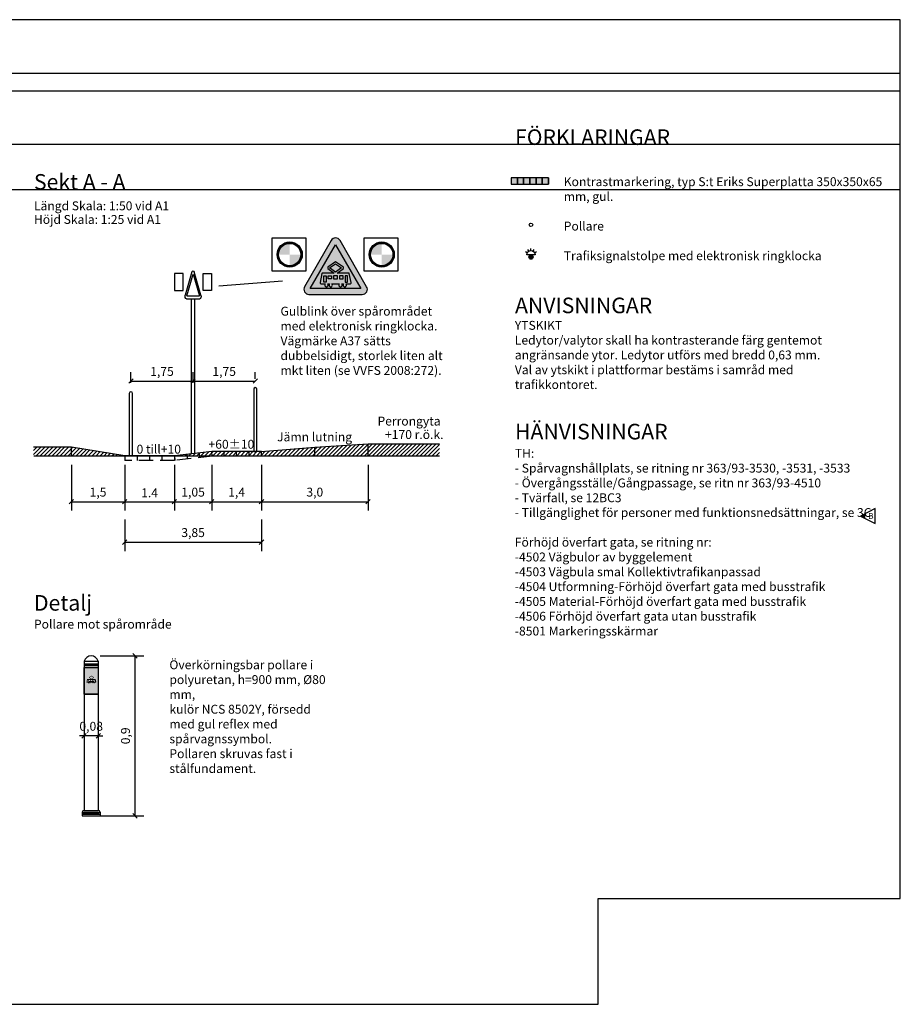
# Model space of a CAD drawing. Units: metres. Extents: x 193.2 to 271.3, y 30.2 to 85.6.
# Drawn here: x 221.7 to 271.3, y 30.2 to 85.6 of the extents above; entities that cross this region are included whole.
import ezdxf
from ezdxf.enums import TextEntityAlignment as Align

# ---------------------------------------------------------------- set-up
doc = ezdxf.new("R2010")
doc.units = ezdxf.units.M
doc.linetypes.add('DASHED', pattern=[6, 4, -2])
doc.layers.get('Defpoints').update_dxf_attribs({"color": 5})
for name, color, linetype in [('--------D2-', 4, 'Continuous'), ('--------V6-', 3, 'Continuous'), ('--------V7-', 1, 'Continuous'), ('M-223', 4, 'Continuous'), ('M-281', 4, 'Continuous'), ('M-312A', 1, 'Continuous'), ('Revidering', 7, 'Continuous'), ('Spvpollare', 1, 'Continuous'), ('Spårvagnssymbol', 7, 'Continuous'), ('Trafiksignal', 3, 'Continuous'), ('vm_symb_farg_svart', 250, 'Continuous'), ('vm_symb_kont', 7, 'Continuous')]:
    doc.layers.add(name, color=color, linetype=linetype)
doc.layers.add('vm_symb_farg_gul', color=7, linetype='Continuous', true_color=0xf7d117)
doc.layers.add('vm_symb_farg_röd', color=7, linetype='Continuous', true_color=0xe60d2e)
doc.styles.add('iso', font='iso8')
doc.styles.add('isocp', font='isocp.shx')
doc.dimstyles.new('POINT-BH90', dxfattribs={"dimtxt": 0.5, "dimasz": 0.25, "dimexe": 0.5, "dimexo": 0.5, "dimgap": 0.25, "dimtad": 1, "dimzin": 0, "dimdsep": 46, "dimtxsty": 'isocp', "dimblk1": 'OBLIQUE', "dimblk2": 'OBLIQUE', "dimsah": 1, "dimcen": 1.5, "dimclrd": 4, "dimclre": 4, "dimclrt": 1, "dimadec": 0, "dimazin": 0, "dimtfac": 1, "dimtix": 1, "dimtmove": 0, "dimatfit": 3, "dimldrblk": 'OBLIQUE', "dimfxl": 1, "dimtolj": 1, "dimtzin": 0, "dimarcsym": 0})
pattern_1 = [(45, (30.75038, -58.37743), (-0.1122532, 0.1122532), [])]
pattern_2 = [(45, (26.32132, -58.37743), (-0.1122532, 0.1122532), [])]

# ---------------------------------------------------------------- blocks, each defined once
blk = doc.blocks.new('_Oblique')
at = {"color": 0, "lineweight": -2}
blk.add_line((-0.5, -0.5), (0.5, 0.5), dxfattribs=at)
blk = doc.blocks.new('*D1')
at = {"layer": '--------D2-', "color": 4, "lineweight": -2, "ltscale": 0.2, "transparency": 16777216}
for p, q in [((235.344, 60.52), (235.344, 57.94)), ((241.344, 60.52), (241.344, 57.94)), ((235.344, 58.44), (241.344, 58.44))]:
    blk.add_line(p, q, dxfattribs=at)
at = {"layer": 'Defpoints', "color": 0, "ltscale": 0.2, "transparency": 16777216}
for p in [(235.344, 61.02), (241.344, 61.02), (241.344, 58.44)]:
    blk.add_point(p, dxfattribs=at)
at = {"layer": '--------D2-', "color": 4, "lineweight": -2, "ltscale": 0.2, "transparency": 16777216, "xscale": 0.25, "yscale": 0.25, "zscale": 0.25, "rotation": 180}
blk.add_blockref('_Oblique', (235.344, 58.44), dxfattribs=at)
at = {"layer": '--------D2-', "color": 4, "lineweight": -2, "ltscale": 0.2, "transparency": 16777216, "xscale": 0.25, "yscale": 0.25, "zscale": 0.25}
blk.add_blockref('_Oblique', (241.344, 58.44), dxfattribs=at)
at = {"layer": '--------D2-', "color": 1, "ltscale": 0.2, "transparency": 16777216, "insert": (238.344, 58.978), "char_height": 0.5, "attachment_point": 5, "style": 'isocp'}
blk.add_mtext('\\A1;3,0', dxfattribs=at)
blk = doc.blocks.new('*D2')
at = {"layer": '--------D2-', "color": 4, "lineweight": -2, "transparency": 16777216}
for p, q in [((224.644, 60.52), (224.644, 57.94)), ((227.644, 60.52), (227.644, 57.94)), ((224.644, 58.44), (227.644, 58.44))]:
    blk.add_line(p, q, dxfattribs=at)
at = {"layer": 'Defpoints', "color": 0, "transparency": 16777216}
for p in [(224.644, 61.02), (227.644, 61.02), (227.644, 58.44)]:
    blk.add_point(p, dxfattribs=at)
at = {"layer": '--------D2-', "color": 4, "lineweight": -2, "transparency": 16777216, "xscale": 0.25, "yscale": 0.25, "zscale": 0.25, "rotation": 180}
blk.add_blockref('_Oblique', (224.644, 58.44), dxfattribs=at)
at = {"layer": '--------D2-', "color": 4, "lineweight": -2, "transparency": 16777216, "xscale": 0.25, "yscale": 0.25, "zscale": 0.25}
blk.add_blockref('_Oblique', (227.644, 58.44), dxfattribs=at)
at = {"layer": '--------D2-', "color": 1, "transparency": 16777216, "insert": (226.144, 58.978), "char_height": 0.5, "attachment_point": 5, "style": 'isocp'}
blk.add_mtext('\\A1;1,5', dxfattribs=at)
blk = doc.blocks.new('*D3')
at = {"layer": '--------D2-', "color": 4, "lineweight": -2, "ltscale": 0.2, "transparency": 16777216}
for p, q in [((227.644, 60.52), (227.644, 57.94)), ((230.444, 60.52), (230.444, 57.94)), ((227.644, 58.44), (230.444, 58.44))]:
    blk.add_line(p, q, dxfattribs=at)
at = {"layer": 'Defpoints', "color": 0, "ltscale": 0.2, "transparency": 16777216}
for p in [(227.644, 61.02), (230.444, 61.02), (230.444, 58.44)]:
    blk.add_point(p, dxfattribs=at)
at = {"layer": '--------D2-', "color": 4, "lineweight": -2, "ltscale": 0.2, "transparency": 16777216, "xscale": 0.25, "yscale": 0.25, "zscale": 0.25, "rotation": 180}
blk.add_blockref('_Oblique', (227.644, 58.44), dxfattribs=at)
at = {"layer": '--------D2-', "color": 4, "lineweight": -2, "ltscale": 0.2, "transparency": 16777216, "xscale": 0.25, "yscale": 0.25, "zscale": 0.25}
blk.add_blockref('_Oblique', (230.444, 58.44), dxfattribs=at)
at = {"layer": '--------D2-', "color": 1, "ltscale": 0.2, "transparency": 16777216, "insert": (229.044, 58.94), "char_height": 0.5, "attachment_point": 5, "style": 'isocp'}
blk.add_mtext('\\A1;1.4', dxfattribs=at)
blk = doc.blocks.new('*D4')
at = {"layer": '--------D2-', "color": 4, "lineweight": -2, "ltscale": 0.2, "transparency": 16777216}
for p, q in [((232.544, 60.522), (232.544, 57.94)), ((235.344, 60.52), (235.344, 57.94)), ((232.544, 58.44), (235.344, 58.44))]:
    blk.add_line(p, q, dxfattribs=at)
at = {"layer": 'Defpoints', "color": 0, "ltscale": 0.2, "transparency": 16777216}
for p in [(232.544, 61.022), (235.344, 61.02), (235.344, 58.44)]:
    blk.add_point(p, dxfattribs=at)
at = {"layer": '--------D2-', "color": 4, "lineweight": -2, "ltscale": 0.2, "transparency": 16777216, "xscale": 0.25, "yscale": 0.25, "zscale": 0.25, "rotation": 180}
blk.add_blockref('_Oblique', (232.544, 58.44), dxfattribs=at)
at = {"layer": '--------D2-', "color": 4, "lineweight": -2, "ltscale": 0.2, "transparency": 16777216, "xscale": 0.25, "yscale": 0.25, "zscale": 0.25}
blk.add_blockref('_Oblique', (235.344, 58.44), dxfattribs=at)
at = {"layer": '--------D2-', "color": 1, "ltscale": 0.2, "transparency": 16777216, "insert": (233.944, 58.978), "char_height": 0.5, "attachment_point": 5, "style": 'isocp'}
blk.add_mtext('\\A1;1,4', dxfattribs=at)
blk = doc.blocks.new('*D5')
at = {"layer": '--------D2-', "color": 4, "lineweight": -2, "transparency": 16777216}
for p, q in [((230.444, 60.52), (230.444, 57.94)), ((232.544, 60.519), (232.544, 57.94)), ((230.444, 58.44), (232.544, 58.44))]:
    blk.add_line(p, q, dxfattribs=at)
at = {"layer": 'Defpoints', "color": 0, "transparency": 16777216}
for p in [(230.444, 61.02), (232.544, 61.019), (232.544, 58.44)]:
    blk.add_point(p, dxfattribs=at)
at = {"layer": '--------D2-', "color": 4, "lineweight": -2, "transparency": 16777216, "xscale": 0.25, "yscale": 0.25, "zscale": 0.25, "rotation": 180}
blk.add_blockref('_Oblique', (230.444, 58.44), dxfattribs=at)
at = {"layer": '--------D2-', "color": 4, "lineweight": -2, "transparency": 16777216, "xscale": 0.25, "yscale": 0.25, "zscale": 0.25}
blk.add_blockref('_Oblique', (232.544, 58.44), dxfattribs=at)
at = {"layer": '--------D2-', "color": 1, "transparency": 16777216, "insert": (231.494, 58.978), "char_height": 0.5, "attachment_point": 5, "style": 'isocp'}
blk.add_mtext('\\A1;1,05', dxfattribs=at)
blk = doc.blocks.new('*D6')
at = {"layer": '--------D2-', "color": 4, "lineweight": -2, "transparency": 16777216}
for p, q in [((227.644, 57.44), (227.644, 55.664)), ((235.344, 57.44), (235.344, 55.664)), ((227.644, 56.164), (235.344, 56.164))]:
    blk.add_line(p, q, dxfattribs=at)
at = {"layer": 'Defpoints', "color": 0, "transparency": 16777216}
for p in [(227.644, 57.94), (235.344, 57.94), (235.344, 56.164)]:
    blk.add_point(p, dxfattribs=at)
at = {"layer": '--------D2-', "color": 4, "lineweight": -2, "transparency": 16777216, "xscale": 0.25, "yscale": 0.25, "zscale": 0.25, "rotation": 180}
blk.add_blockref('_Oblique', (227.644, 56.164), dxfattribs=at)
at = {"layer": '--------D2-', "color": 4, "lineweight": -2, "transparency": 16777216, "xscale": 0.25, "yscale": 0.25, "zscale": 0.25}
blk.add_blockref('_Oblique', (235.344, 56.164), dxfattribs=at)
at = {"layer": '--------D2-', "color": 1, "transparency": 16777216, "insert": (231.494, 56.701), "char_height": 0.5, "attachment_point": 5, "style": 'isocp'}
blk.add_mtext('\\A1;3,85', dxfattribs=at)
blk = doc.blocks.new('*D7')
at = {"layer": '--------D2-', "color": 4, "lineweight": -2, "transparency": 16777216}
for p, q in [((227.994, 65.12), (227.994, 65.73)), ((231.494, 65.12), (231.494, 65.73)), ((227.994, 65.23), (231.494, 65.23))]:
    blk.add_line(p, q, dxfattribs=at)
at = {"layer": 'Defpoints', "color": 0, "transparency": 16777216}
for p in [(231.494, 65.23), (227.994, 64.62), (231.494, 64.62)]:
    blk.add_point(p, dxfattribs=at)
at = {"layer": '--------D2-', "color": 4, "lineweight": -2, "transparency": 16777216, "xscale": 0.25, "yscale": 0.25, "zscale": 0.25, "rotation": 180}
blk.add_blockref('_Oblique', (227.994, 65.23), dxfattribs=at)
at = {"layer": '--------D2-', "color": 4, "lineweight": -2, "transparency": 16777216, "xscale": 0.25, "yscale": 0.25, "zscale": 0.25}
blk.add_blockref('_Oblique', (231.494, 65.23), dxfattribs=at)
at = {"layer": '--------D2-', "color": 1, "transparency": 16777216, "insert": (229.744, 65.768), "char_height": 0.5, "attachment_point": 5, "style": 'isocp'}
blk.add_mtext('\\A1;1,75', dxfattribs=at)
blk = doc.blocks.new('*D8')
at = {"layer": '--------D2-', "color": 4, "lineweight": -2, "transparency": 16777216}
for p, q in [((231.494, 65.12), (231.494, 65.73)), ((234.994, 65.36), (234.994, 65.73)), ((231.494, 65.23), (234.994, 65.23))]:
    blk.add_line(p, q, dxfattribs=at)
at = {"layer": 'Defpoints', "color": 0, "transparency": 16777216}
for p in [(234.994, 65.23), (234.994, 64.86), (231.494, 64.62)]:
    blk.add_point(p, dxfattribs=at)
at = {"layer": '--------D2-', "color": 4, "lineweight": -2, "transparency": 16777216, "xscale": 0.25, "yscale": 0.25, "zscale": 0.25, "rotation": 180}
blk.add_blockref('_Oblique', (231.494, 65.23), dxfattribs=at)
at = {"layer": '--------D2-', "color": 4, "lineweight": -2, "transparency": 16777216, "xscale": 0.25, "yscale": 0.25, "zscale": 0.25}
blk.add_blockref('_Oblique', (234.994, 65.23), dxfattribs=at)
at = {"layer": '--------D2-', "color": 1, "transparency": 16777216, "insert": (233.244, 65.768), "char_height": 0.5, "attachment_point": 5, "style": 'isocp'}
blk.add_mtext('\\A1;1,75', dxfattribs=at)
blk = doc.blocks.new('*D14')
at = {"layer": '--------D2-', "color": 4, "lineweight": -2, "transparency": 16777216}
for p, q in [((226.258, 49.765), (228.724, 49.765)), ((228.224, 49.765), (228.224, 40.766)), ((226.258, 40.766), (228.724, 40.766))]:
    blk.add_line(p, q, dxfattribs=at)
at = {"layer": 'Defpoints', "color": 0, "transparency": 16777216}
for p in [(225.758, 49.765), (225.758, 40.766), (228.224, 40.766)]:
    blk.add_point(p, dxfattribs=at)
at = {"layer": '--------D2-', "color": 4, "lineweight": -2, "transparency": 16777216, "xscale": 0.25, "yscale": 0.25, "zscale": 0.25}
for p, rotation in [((228.224, 49.765), 90), ((228.224, 40.766), 270)]:
    blk.add_blockref('_Oblique', p, dxfattribs=dict(at, rotation=rotation))
at = {"layer": '--------D2-', "color": 1, "transparency": 16777216, "insert": (227.686, 45.266), "char_height": 0.5, "attachment_point": 5, "rotation": 90, "style": 'isocp'}
blk.add_mtext('\\A1;0,9', dxfattribs=at)
blk = doc.blocks.new('*D15')
at = {"layer": '--------D2-', "color": 4, "lineweight": -2, "transparency": 16777216}
for p, q in [((225.358, 45.266), (225.108, 45.266)), ((226.158, 45.266), (225.358, 45.266)), ((226.158, 45.266), (226.408, 45.266))]:
    blk.add_line(p, q, dxfattribs=at)
at = {"layer": 'Defpoints', "color": 0, "transparency": 16777216}
for p in [(225.358, 45.266), (225.358, 45.266), (226.158, 45.266)]:
    blk.add_point(p, dxfattribs=at)
at = {"layer": '--------D2-', "color": 4, "lineweight": -2, "transparency": 16777216, "xscale": 0.25, "yscale": 0.25, "zscale": 0.25}
blk.add_blockref('_Oblique', (225.358, 45.266), dxfattribs=at)
at = {"layer": '--------D2-', "color": 4, "lineweight": -2, "transparency": 16777216, "xscale": 0.25, "yscale": 0.25, "zscale": 0.25, "rotation": 180}
blk.add_blockref('_Oblique', (226.158, 45.266), dxfattribs=at)
at = {"layer": '--------D2-', "color": 1, "transparency": 16777216, "insert": (225.758, 45.803), "char_height": 0.5, "attachment_point": 5, "style": 'isocp'}
blk.add_mtext('\\A1;0,08', dxfattribs=at)
blk = doc.blocks.new('TM_37')
at = {"layer": 'vm_symb_farg_gul'}
h = blk.add_hatch(color=256, dxfattribs=at)
h.paths.add_polyline_path([(0.85, 3.71), (0, 3.11), (-0.85, 3.71), (0, 4.29)], flags=0)
h.paths.add_polyline_path([(1.67, 1.74), (1.67, 2.63), (1.33, 2.63), (1.33, 1.74)], flags=0)
h.paths.add_polyline_path([(1.06, 2.63), (0.56, 2.63), (0.56, 2.19), (1.06, 2.19)], flags=0)
h.paths.add_polyline_path([(-0.28, 2.63), (-0.28, 2.19), (0.28, 2.19), (0.28, 2.63)], flags=0)
h.paths.add_polyline_path([(-0.56, 2.19), (-1.06, 2.19), (-1.06, 2.63), (-0.56, 2.63)], flags=0)
h.paths.add_polyline_path([(-1.67, 1.74), (-1.67, 2.63), (-1.33, 2.63), (-1.33, 1.74)], flags=0)
edge = h.paths.add_edge_path(flags=16)
edge.add_arc((1.29, 1.3), 0.244, 135.2072, 404.7928)
edge.add_line((1.46, 1.47), (2.02, 1.47))
edge.add_arc((2.02, 1.64), 0.167, 270, 372)
edge.add_line((2.18, 1.67), (1.92, 2.93))
edge.add_arc((1.86, 2.92), 0.0556, 12, 90)
edge.add_line((1.86, 2.98), (0.2, 2.98))
edge.add_line((0.2, 2.98), (1.1, 3.62))
edge.add_line((1.1, 3.62), (1.1, 3.81))
edge.add_line((1.1, 3.81), (0, 4.56))
edge.add_line((0, 4.56), (-1.1, 3.81))
edge.add_line((-1.1, 3.81), (-1.1, 3.62))
edge.add_line((-1.1, 3.62), (-0.2, 2.98))
edge.add_line((-0.2, 2.98), (-1.86, 2.98))
edge.add_arc((-1.86, 2.92), 0.0556, 90, 168)
edge.add_line((-1.92, 2.93), (-2.18, 1.67))
edge.add_arc((-2.02, 1.64), 0.167, 168, 270)
edge.add_line((-2.02, 1.47), (-1.46, 1.47))
edge.add_arc((-1.29, 1.3), 0.244, 135.2072, 404.7928)
edge.add_line((-1.12, 1.47), (-0.86, 1.47))
edge.add_arc((-0.69, 1.3), 0.244, 135.2072, 404.7928)
edge.add_line((-0.52, 1.47), (0.52, 1.47))
edge.add_arc((0.69, 1.3), 0.244, 135.2072, 404.7928)
edge.add_line((0.86, 1.47), (1.12, 1.47))
h.paths.add_polyline_path([(-3.56, 0.83), (0, 6.99), (3.56, 0.83)])
at = {"layer": 'vm_symb_farg_röd'}
h = blk.add_hatch(color=256, dxfattribs=at)
h.paths.add_polyline_path([(-3.56, 0.83), (0, 6.99), (3.56, 0.83)], flags=16)
edge = h.paths.add_edge_path()
edge.add_arc((0, 7.22), 0.722, 30, 150)
edge.add_line((-0.63, 7.58), (-4.37, 1.08))
edge.add_arc((-3.75, 0.72), 0.722, 150, 270)
edge.add_line((-3.75, 0), (3.75, 0))
edge.add_arc((3.75, 0.72), 0.722, 270, 390)
edge.add_line((4.37, 1.08), (0.63, 7.58))
at = {"layer": 'vm_symb_farg_svart'}
h = blk.add_hatch(color=256, dxfattribs=at)
h.paths.add_polyline_path([(0.85, 3.71), (0, 3.11), (-0.85, 3.71), (0, 4.29)], flags=16)
h.paths.add_polyline_path([(1.67, 1.74), (1.67, 2.63), (1.33, 2.63), (1.33, 1.74)], flags=16)
h.paths.add_polyline_path([(1.06, 2.63), (0.56, 2.63), (0.56, 2.19), (1.06, 2.19)], flags=16)
h.paths.add_polyline_path([(-0.28, 2.63), (-0.28, 2.19), (0.28, 2.19), (0.28, 2.63)], flags=16)
h.paths.add_polyline_path([(-0.56, 2.19), (-1.06, 2.19), (-1.06, 2.63), (-0.56, 2.63)], flags=16)
h.paths.add_polyline_path([(-1.67, 1.74), (-1.67, 2.63), (-1.33, 2.63), (-1.33, 1.74)], flags=16)
edge = h.paths.add_edge_path()
edge.add_arc((1.29, 1.3), 0.244, 135.2072, 404.7928)
edge.add_line((1.46, 1.47), (2.02, 1.47))
edge.add_arc((2.02, 1.64), 0.167, 270, 372)
edge.add_line((2.18, 1.67), (1.92, 2.93))
edge.add_arc((1.86, 2.92), 0.0556, 12, 90)
edge.add_line((1.86, 2.98), (0.2, 2.98))
edge.add_line((0.2, 2.98), (1.1, 3.62))
edge.add_line((1.1, 3.62), (1.1, 3.81))
edge.add_line((1.1, 3.81), (0, 4.56))
edge.add_line((0, 4.56), (-1.1, 3.81))
edge.add_line((-1.1, 3.81), (-1.1, 3.62))
edge.add_line((-1.1, 3.62), (-0.2, 2.98))
edge.add_line((-0.2, 2.98), (-1.86, 2.98))
edge.add_arc((-1.86, 2.92), 0.0556, 90, 168)
edge.add_line((-1.92, 2.93), (-2.18, 1.67))
edge.add_arc((-2.02, 1.64), 0.167, 168, 270)
edge.add_line((-2.02, 1.47), (-1.46, 1.47))
edge.add_arc((-1.29, 1.3), 0.244, 135.2072, 404.7928)
edge.add_line((-1.12, 1.47), (-0.86, 1.47))
edge.add_arc((-0.69, 1.3), 0.244, 135.2072, 404.7928)
edge.add_line((-0.52, 1.47), (0.52, 1.47))
edge.add_arc((0.69, 1.3), 0.244, 135.2072, 404.7928)
edge.add_line((0.86, 1.47), (1.12, 1.47))
at = {"layer": 'vm_symb_kont'}
for points in [[(0.63, 7.58, 0.57735), (-0.63, 7.58), (-4.37, 1.08, 0.57735), (-3.75, 0), (3.75, 0, 0.57735), (4.37, 1.08)], [(1.12, 1.47, 2.401922), (1.46, 1.47), (2.02, 1.47, 0.476976), (2.18, 1.67), (1.92, 2.93, 0.354119), (1.86, 2.98), (0.2, 2.98), (1.1, 3.62), (1.1, 3.81), (0, 4.56), (-1.1, 3.81), (-1.1, 3.62), (-0.2, 2.98), (-1.86, 2.98, 0.354119), (-1.92, 2.93), (-2.18, 1.67, 0.476976), (-2.02, 1.47), (-1.46, 1.47, 2.401922), (-1.12, 1.47), (-0.86, 1.47, 2.401922), (-0.52, 1.47), (0.52, 1.47, 2.401922), (0.86, 1.47)]]:
    blk.add_lwpolyline(points, format="xyb", close=True, dxfattribs=at)
for points in [[(-3.56, 0.83), (0, 6.99), (3.56, 0.83)], [(0.85, 3.71), (0, 3.11), (-0.85, 3.71), (0, 4.29)], [(-1.67, 1.74), (-1.67, 2.63), (-1.33, 2.63), (-1.33, 1.74)], [(-0.56, 2.19), (-1.06, 2.19), (-1.06, 2.63), (-0.56, 2.63)], [(-0.28, 2.63), (-0.28, 2.19), (0.28, 2.19), (0.28, 2.63)], [(1.06, 2.63), (0.56, 2.63), (0.56, 2.19), (1.06, 2.19)], [(1.67, 1.74), (1.67, 2.63), (1.33, 2.63), (1.33, 1.74)]]:
    blk.add_lwpolyline(points, close=True, dxfattribs=at)
blk = doc.blocks.new('gulblink')
at = {"layer": 'vm_symb_farg_gul'}
h = blk.add_hatch(color=256, dxfattribs=at)
edge = h.paths.add_edge_path()
edge.add_arc((1.401, 1.35), 0.953, 180, 360)
edge.add_arc((1.401, 1.35), 0.953, 0, 180)
h.paths.add_polyline_path([(1.401, 0.453), (1.401, 1.35), (0.504, 1.35, 0.414214)], flags=16)
h.paths.add_polyline_path([(2.297, 1.35, 0.414214), (1.401, 2.247), (1.401, 1.35)], flags=16)
h = blk.add_hatch(color=256, dxfattribs=at)
edge = h.paths.add_edge_path()
edge.add_arc((8.801, 1.35), 0.953, 180, 360)
edge.add_arc((8.801, 1.35), 0.953, 0, 180)
h.paths.add_polyline_path([(8.801, 0.453), (8.801, 1.35), (7.904, 1.35, 0.414214)], flags=16)
h.paths.add_polyline_path([(9.697, 1.35, 0.414214), (8.801, 2.247), (8.801, 1.35)], flags=16)
at = {"layer": 'Trafiksignal'}
for points in [[(0, 0), (0, 2.7), (2.7, 2.7), (2.7, 0)], [(7.4, 0), (7.4, 2.7), (10.1, 2.7), (10.1, 0)]]:
    blk.add_lwpolyline(points, close=True, dxfattribs=at)
at = {"layer": 'Trafiksignal', "color": 7, "ltscale": 0.5, "const_width": 0.112}
for points in [[(0.448, 1.35, 1), (2.353, 1.35, 1)], [(7.848, 1.35, 1), (9.753, 1.35, 1)]]:
    blk.add_lwpolyline(points, format="xyb", close=True, dxfattribs=at)
at = {"layer": 'Trafiksignal', "color": 7, "ltscale": 0.5}
for centre, radius in [((1.401, 1.35), 1.009), ((1.401, 1.35), 0.897), ((8.801, 1.35), 1.009), ((8.801, 1.35), 0.897)]:
    blk.add_circle(centre, radius, dxfattribs=at)
blk = doc.blocks.new('vmk')
at = {"layer": 'M-223'}
for p, q in [((-0.125, 1.515), (-0.875, 0.217)), ((-0.711, 0.167), (0, 1.399)), ((0, 1.399), (0.711, 0.167)), ((0.875, 0.217), (0.125, 1.515)), ((-0.75, 0), (0.75, 0)), ((-0.711, 0.167), (0.711, 0.167)), ((-0.06, 0), (0.06, 0))]:
    blk.add_line(p, q, dxfattribs=at)
for centre, start_param, end_param in [((0, 1.443), 6.021386, 8.115781), ((-0.75, 0.144), 1.832596, 3.926991), ((0.75, 0.144), 3.926991, 6.021386)]:
    blk.add_ellipse(centre, major_axis=(0.102, 0.102), ratio=1, start_param=start_param, end_param=end_param, dxfattribs=at)
blk = doc.blocks.new('LJUD')
at = {"layer": 'Trafiksignal'}
blk.add_line((0, 0), (0, 0.12), dxfattribs=at)
blk = doc.blocks.new('_RevArrow')
for p, q in [((10, 5), (0, 0)), ((0, 0), (10, -5)), ((10, -5), (10, 5))]:
    blk.add_line(p, q)
blk.add_solid([(0, 0), (3.2, -1.6), (3.2, 1.6)])
at = {"style": 'iso'}
for tag, p in [('TAG_2_DWGNO', (12, 5.5)), ('TAG_3_DATE', (12, 0.5)), ('TAG_4_DESCR', (12, -4.5)), ('TAG_5_SIGN', (12, -9.5))]:
    blk.add_attdef(tag, p, '', height=4, dxfattribs=at)
blk.add_attdef('TAG_1_REVNO', text='', height=4, dxfattribs=at).set_placement((7.04, -1.91), align=Align.CENTER)

msp = doc.modelspace()

# ---------------------------------------------------------------- hatches: boundary and pattern name
at = {"layer": 'M-223'}
h = msp.add_hatch(color=1, dxfattribs=at)
h.dxf.hatch_style = 1
edge = h.paths.add_edge_path()
edge.add_arc((250.512, 72.2), 0.12, 0, 360)
at = {"layer": 'M-281'}
h = msp.add_hatch(dxfattribs=at)
h.set_pattern_fill('LINE', color=4, scale=0.05, angle=45, style=0)
h.set_pattern_definition(pattern_1)
h.paths.add_polyline_path([(222.515, 61.5), (222.515, 61.02), (224.644, 61.02), (224.644, 61.5)])
h = msp.add_hatch(dxfattribs=at)
h.set_pattern_fill('LINE', color=4, scale=0.05, angle=45, style=0)
h.set_pattern_definition(pattern_1)
h.paths.add_polyline_path([(227.644, 61.02), (224.644, 61.5), (224.644, 61.02)])
h = msp.add_hatch(dxfattribs=at)
h.set_pattern_fill('LINE', color=4, scale=0.05, angle=45, style=0)
h.set_pattern_definition(pattern_2)
h.paths.add_polyline_path([(235.344, 61.26), (235.344, 61.02), (238.344, 61.02), (238.344, 61.5)])
h = msp.add_hatch(dxfattribs=at)
h.set_pattern_fill('LINE', color=4, scale=0.05, angle=45, style=0)
h.set_pattern_definition(pattern_2)
h.paths.add_polyline_path([(241.344, 61.02), (241.344, 61.7), (238.344, 61.5), (238.344, 61.02)])
h = msp.add_hatch(dxfattribs=at)
h.set_pattern_fill('LINE', color=4, scale=0.05, angle=45, style=0)
h.set_pattern_definition([(45, (26.32132, -58.37743), (-0.1122532, 0.1122532), [])])
h.paths.add_polyline_path([(245.357, 61.02), (245.357, 61.7), (241.344, 61.7), (241.344, 61.02)])
h = msp.add_hatch(dxfattribs=at)
h.set_pattern_fill('LINE', color=4, scale=0.05, angle=45, style=0)
h.set_pattern_definition(pattern_2)
h.paths.add_polyline_path([(230.444, 61.02), (231.163, 61.02), (231.154, 61.101)])
h = msp.add_hatch(dxfattribs=at)
h.set_pattern_fill('LINE', color=4, scale=0.05, angle=45, style=0)
h.set_pattern_definition(pattern_2)
h.paths.add_polyline_path([(231.154, 61.101), (231.163, 61.02), (231.867, 61.02), (231.849, 61.181)])
h = msp.add_hatch(dxfattribs=at)
h.set_pattern_fill('LINE', color=4, scale=0.05, angle=45, style=0)
h.set_pattern_definition(pattern_2)
h.paths.add_polyline_path([(231.849, 61.181), (231.867, 61.02), (232.558, 61.02), (232.572, 61.022), (232.544, 61.26)])
h = msp.add_hatch(dxfattribs=at)
h.set_pattern_fill('LINE', color=4, scale=0.05, angle=45, style=0)
h.set_pattern_definition(pattern_2)
h.paths.add_polyline_path([(233.244, 61.26), (232.544, 61.26), (232.572, 61.02), (233.244, 61.02)])
h = msp.add_hatch(dxfattribs=at)
h.set_pattern_fill('LINE', color=4, scale=0.05, angle=45, style=0)
h.set_pattern_definition(pattern_2)
h.paths.add_polyline_path([(233.944, 61.26), (233.244, 61.26), (233.244, 61.02), (233.944, 61.02)])
h = msp.add_hatch(dxfattribs=at)
h.set_pattern_fill('LINE', color=4, scale=0.05, angle=45, style=0)
h.set_pattern_definition(pattern_2)
h.paths.add_polyline_path([(234.644, 61.26), (233.944, 61.26), (233.944, 61.02), (234.644, 61.02)])
h = msp.add_hatch(dxfattribs=at)
h.set_pattern_fill('LINE', color=4, scale=0.05, angle=45, style=0)
h.set_pattern_definition(pattern_2)
h.paths.add_polyline_path([(234.644, 61.26), (234.644, 61.02), (235.344, 61.02), (235.344, 61.26)])
at = {"layer": 'Spårvagnssymbol', "ltscale": 0.5}
h = msp.add_hatch(color=4, dxfattribs=at)
h.dxf.hatch_style = 1
h.paths.add_polyline_path([(225.939, 48.412), (225.981, 48.412), (225.981, 48.299), (225.939, 48.299)], flags=16)
h.paths.add_polyline_path([(225.841, 48.355), (225.841, 48.412), (225.904, 48.412), (225.904, 48.355)], flags=16)
h.paths.add_polyline_path([(225.735, 48.412), (225.735, 48.355), (225.805, 48.355), (225.805, 48.412)], flags=16)
h.paths.add_polyline_path([(225.637, 48.412), (225.637, 48.355), (225.7, 48.355), (225.7, 48.412)], flags=16)
h.paths.add_polyline_path([(225.559, 48.299), (225.559, 48.412), (225.601, 48.412), (225.601, 48.299)], flags=16)
h.paths.add_polyline_path([(225.77, 48.472), (225.663, 48.548), (225.77, 48.621), (225.878, 48.548)], flags=16)
edge = h.paths.add_edge_path()
edge.add_line((225.527, 48.45), (225.494, 48.29))
edge.add_arc((225.514, 48.286), 0.0211, 168, 270)
edge.add_line((225.514, 48.265), (225.585, 48.265))
edge.add_arc((225.607, 48.243), 0.031, 135.2072, 180)
edge.add_arc((225.607, 48.243), 0.031, 180, 270)
edge.add_arc((225.607, 48.243), 0.031, 270, 360)
edge.add_arc((225.607, 48.243), 0.031, 0, 44.7928)
edge.add_line((225.629, 48.265), (225.661, 48.265))
edge.add_arc((225.683, 48.243), 0.031, 135.2072, 180)
edge.add_arc((225.683, 48.243), 0.031, 180, 270)
edge.add_arc((225.683, 48.243), 0.031, 270, 360)
edge.add_arc((225.683, 48.243), 0.031, 0, 44.7928)
edge.add_line((225.705, 48.265), (225.836, 48.265))
edge.add_arc((225.858, 48.243), 0.031, 135.2072, 180)
edge.add_arc((225.858, 48.243), 0.031, 180, 270)
edge.add_arc((225.858, 48.243), 0.031, 270, 360)
edge.add_arc((225.858, 48.243), 0.031, 360, 404.7928)
edge.add_line((225.879, 48.265), (225.912, 48.265))
edge.add_arc((225.933, 48.243), 0.031, 135.2072, 180)
edge.add_arc((225.933, 48.243), 0.031, 180, 270)
edge.add_arc((225.933, 48.243), 0.031, 270, 360)
edge.add_arc((225.933, 48.243), 0.031, 360, 404.7928)
edge.add_line((225.955, 48.265), (226.026, 48.265))
edge.add_arc((226.026, 48.286), 0.0211, 270, 360)
edge.add_line((226.047, 48.286), (226.013, 48.45))
edge.add_arc((226.006, 48.448), 0.00704, 12, 90)
edge.add_line((226.006, 48.455), (225.795, 48.455))
edge.add_line((225.795, 48.455), (225.91, 48.536))
edge.add_line((225.91, 48.536), (225.91, 48.561))
edge.add_line((225.91, 48.561), (225.77, 48.655))
edge.add_line((225.77, 48.655), (225.631, 48.561))
edge.add_line((225.631, 48.561), (225.631, 48.536))
edge.add_line((225.631, 48.536), (225.745, 48.455))
edge.add_line((225.745, 48.455), (225.534, 48.455))
edge.add_arc((225.534, 48.448), 0.00704, 90, 168)
at = {"layer": 'Trafiksignal'}
h = msp.add_hatch(dxfattribs=at)
h.set_pattern_fill('ANGLE', color=256)
h.set_pattern_definition([(0, (44.0174, 8.782), (0, 6.985), [5.08, -1.905]), (90, (44.0174, 8.782), (-6.985, 4e-16), [5.08, -1.905])])
edge = h.paths.add_edge_path()
edge.add_arc((250.509, 72.328), 0.239, 0, 180, ccw=False)
edge.add_line((250.747, 72.328), (250.27, 72.328))
h = msp.add_hatch(dxfattribs=at)
h.set_pattern_fill('ANGLE', color=256)
h.set_pattern_definition([(0, (0, 0), (0, 6.985), [5.08, -1.905]), (90, (0, 0), (-6.985, 4e-16), [5.08, -1.905])])
edge = h.paths.add_edge_path()
edge.add_arc((250.509, 72.328), 0.239, 0, 180, ccw=False)
edge.add_line((250.747, 72.328), (250.27, 72.328))
at = {"layer": 'vm_symb_farg_gul'}
for points in [[(251.498, 76.661), (249.398, 76.661), (249.398, 76.311), (251.498, 76.311)], [(225.358, 49.115), (226.158, 49.115), (226.158, 47.615), (225.358, 47.615)]]:
    msp.add_hatch(color=256, dxfattribs=at).paths.add_polyline_path(points)

# ---------------------------------------------------------------- linework, layer by layer
at = {"layer": '--------D2-', "ltscale": 0.2}
msp.add_line((232.947, 70.581), (236.519, 70.872), dxfattribs=at)
at = {"layer": 'Defpoints'}
for p, q in [((193.198, 82.56), (271.298, 82.56)), ((193.198, 81.56), (271.298, 81.56)), ((193.198, 78.56), (271.298, 78.56)), ((193.198, 75.998), (271.298, 75.998))]:
    msp.add_line(p, q, dxfattribs=at)
msp.add_lwpolyline([(193.198, 85.56), (193.198, 30.16), (254.298, 30.16), (254.298, 36.122), (271.298, 36.122), (271.298, 85.56)], close=True, dxfattribs=at)
at = {"layer": 'M-223'}
for p, q in [((227.904, 61.02), (228.084, 61.02)), ((234.904, 61.26), (235.084, 61.26))]:
    msp.add_line(p, q, dxfattribs=at)
for points in [[(230.929, 71.273), (230.456, 71.273), (230.456, 70.328), (230.929, 70.328)], [(232.06, 71.273), (232.533, 71.273), (232.533, 70.328), (232.06, 70.328)]]:
    msp.add_lwpolyline(points, close=True, dxfattribs=at)
at = {"layer": 'M-223', "flags": 128}
for points in [[(231.394, 69.85), (231.394, 61.13)], [(231.594, 61.15), (231.594, 69.85)], [(227.904, 64.53), (227.904, 61.02)], [(228.084, 61.02), (228.084, 64.53)], [(234.904, 64.77), (234.904, 61.26)], [(235.084, 61.26), (235.084, 64.77)]]:
    msp.add_lwpolyline(points, dxfattribs=at)
at = {"layer": 'M-223', "color": 1}
for centre, radius in [((250.512, 74.015), 0.1), ((250.512, 72.2), 0.12)]:
    msp.add_circle(centre, radius, dxfattribs=at)
at = {"layer": 'M-223'}
for centre in [(234.994, 64.77), (227.994, 64.53)]:
    msp.add_arc(centre, 0.09, 0, 180, dxfattribs=at)
at = {"layer": 'M-312A', "color": 4}
for p, q in [((249.748, 76.311), (249.748, 76.661)), ((249.748, 76.661), (249.748, 76.311)), ((250.098, 76.311), (250.098, 76.661)), ((250.098, 76.661), (250.098, 76.311)), ((250.448, 76.311), (250.448, 76.661)), ((250.448, 76.661), (250.448, 76.311)), ((250.798, 76.311), (250.798, 76.661)), ((250.798, 76.661), (250.798, 76.311)), ((251.148, 76.311), (251.148, 76.661)), ((251.148, 76.661), (251.148, 76.311)), ((251.498, 76.311), (251.498, 76.661)), ((251.498, 76.661), (251.498, 76.311))]:
    msp.add_line(p, q, dxfattribs=at)
at = {"layer": 'M-312A', "ltscale": 0.2}
for p, q in [((224.644, 61.5), (222.515, 61.5)), ((224.644, 61.02), (224.644, 61.5)), ((235.344, 61.26), (238.344, 61.5)), ((238.344, 61.5), (241.344, 61.7)), ((238.344, 61.02), (238.344, 61.5)), ((241.344, 61.02), (241.344, 61.7)), ((241.344, 61.7), (245.357, 61.7)), ((222.537, 61.02), (241.344, 61.02)), ((241.344, 61.02), (245.357, 61.02))]:
    msp.add_line(p, q, dxfattribs=at)
at = {"layer": 'M-312A', "color": 4, "linetype": 'DASHED', "ltscale": 0.1}
for p, q in [((227.644, 61.02), (227.644, 60.76)), ((228.344, 61.02), (228.344, 60.76)), ((229.044, 61.02), (229.044, 60.76)), ((229.744, 61.02), (229.744, 60.76)), ((230.444, 61.02), (230.444, 60.76)), ((230.444, 61.02), (230.474, 60.762)), ((231.183, 60.843), (231.154, 61.101)), ((231.879, 60.922), (231.849, 61.181)), ((232.574, 61), (232.544, 61.26)), ((233.244, 61), (233.244, 61.26)), ((233.944, 61), (233.944, 61.26)), ((234.644, 61), (234.644, 61.26)), ((235.344, 61), (235.344, 61.26))]:
    msp.add_line(p, q, dxfattribs=at)
at = {"layer": 'M-312A'}
for p, q in [((230.444, 61.02), (227.644, 61.02)), ((232.544, 61.26), (230.444, 61.02)), ((235.344, 61.26), (232.544, 61.26))]:
    msp.add_line(p, q, dxfattribs=at)
at = {"layer": 'M-312A', "color": 4, "linetype": 'DASHED', "ltscale": 0.2}
for p, q in [((232.574, 61.002), (230.474, 60.762)), ((235.344, 61), (232.544, 61)), ((230.444, 60.76), (227.644, 60.76))]:
    msp.add_line(p, q, dxfattribs=at)
at = {"layer": 'M-312A', "color": 4}
msp.add_lwpolyline([(251.498, 76.661), (249.398, 76.661), (249.398, 76.311), (251.498, 76.311)], close=True, dxfattribs=at)
at = {"layer": 'M-312A', "ltscale": 0.2}
msp.add_lwpolyline([(227.644, 61.02), (224.644, 61.5)], dxfattribs=at)
at = {"layer": 'Spvpollare', "color": 4, "ltscale": 0.5}
for p, q in [((225.358, 49.465), (225.358, 41.066)), ((225.358, 49.465), (226.158, 49.465)), ((225.358, 49.315), (226.158, 49.315)), ((226.158, 49.465), (226.158, 41.066)), ((225.358, 49.215), (226.158, 49.215)), ((225.358, 49.115), (226.158, 49.115)), ((225.358, 47.615), (226.158, 47.615)), ((225.358, 41.066), (226.158, 41.066)), ((225.258, 40.966), (226.258, 40.966)), ((225.258, 40.966), (225.258, 40.766)), ((225.258, 40.866), (226.258, 40.866)), ((225.258, 40.766), (226.258, 40.766)), ((226.258, 40.966), (226.258, 40.766)), ((226.258, 40.966), (226.258, 40.766))]:
    msp.add_line(p, q, dxfattribs=at)
at = {"layer": 'Spvpollare', "color": 4, "ltscale": 0.5, "flags": 128}
msp.add_lwpolyline([(225.358, 49.115), (226.158, 49.115), (226.158, 47.615), (225.358, 47.615)], close=True, dxfattribs=at)
at = {"layer": 'Spvpollare', "color": 4, "ltscale": 0.5}
for centre in [(225.458, 49.265), (225.558, 49.265), (225.658, 49.265), (225.758, 49.265), (225.858, 49.265), (225.958, 49.265), (226.058, 49.265), (225.358, 40.916), (225.458, 40.916), (225.558, 40.916), (225.658, 40.916), (225.758, 40.916), (225.858, 40.916), (225.958, 40.916), (226.058, 40.916), (226.158, 40.916)]:
    msp.add_circle(centre, 0.0178, dxfattribs=at)
for centre, radius, start, end in [((225.758, 49.349), 0.417, 16.2602, 163.7398), ((225.358, 40.966), 0.1, 90, 180), ((226.158, 40.966), 0.1, 0, 90)]:
    msp.add_arc(centre, radius, start, end, dxfattribs=at)
at = {"layer": 'Trafiksignal'}
msp.add_lwpolyline([(250.27, 72.328, -1), (250.747, 72.328)], format="xyb", close=True, dxfattribs=at)

# ---------------------------------------------------------------- block references
at = {"xscale": 0.4, "yscale": 0.4, "zscale": 0.4}
msp.add_blockref('TM_37', (239.515, 70.105), dxfattribs=at)
at = {"layer": 'M-223', "xscale": 0.5}
msp.add_blockref('vmk', (231.494, 69.85), dxfattribs=at)
at = {"layer": 'Revidering', "xscale": 0.08358876502502305, "yscale": 0.08358876502502305, "zscale": 0.2089719125625576}
msp.add_blockref('_RevArrow', (269.053, 57.632), dxfattribs=at).add_auto_attribs({'TAG_1_REVNO': 'B'})
at = {"layer": 'Trafiksignal', "xscale": 0.7, "yscale": 0.7}
msp.add_blockref('gulblink', (235.951, 71.402), dxfattribs=at)
at = {"layer": 'Trafiksignal'}
for p, rotation in [((250.389, 72.535), 30.080105757481), ((250.509, 72.567), 0.06007931811074598), ((250.628, 72.535), 330.0400528787405), ((250.302, 72.447), 60.10013219685123), ((250.715, 72.448), 300.0200264393702)]:
    msp.add_blockref('LJUD', p, dxfattribs=dict(at, rotation=rotation))

# ---------------------------------------------------------------- texts
at = {"layer": '--------V6-', "style": 'isocp'}
for s, p in [('FÖRKLARINGAR', (249.615, 78.514)), ('Sekt A - A', (222.537, 75.998)), ('ANVISNINGAR', (249.615, 69.046)), ('HÄNVISNINGAR', (249.615, 61.946)), ('Detalj', (222.537, 52.31))]:
    msp.add_text(s, height=0.875, dxfattribs=at).set_placement(p)
at = {"layer": '--------V7-'}
for s, style, p in [('Längd Skala: 1:50 vid A1', 'isocp', (222.537, 74.837)), ('Höjd Skala: 1:25 vid A1', 'isocp', (222.537, 74.071)), ('Perrongyta', 'iso', (241.874, 62.726)), ('Jämn lutning', 'iso', (236.223, 61.835, -40.17)), ('+170 r.ö.k.', 'iso', (242.296, 61.969)), ('0 till+10', 'iso', (228.311, 61.145)), ('+60%%P10', 'iso', (232.362, 61.421)), ('Pollare mot spårområde', 'isocp', (222.537, 51.299))]:
    msp.add_text(s, height=0.5, dxfattribs=dict(at, style=style)).set_placement(p)
at = {"layer": '--------V7-', "char_height": 0.5, "attachment_point": 1, "style": 'isocp'}
for s, insert, width in [('\\PKontrastmarkering, typ S:t Eriks Superplatta 350x350x65 mm, gul. \\P\\PPollare\\P\\PTrafiksignalstolpe med elektronisk ringklocka', (252.357, 77.529), 19.06343), ('{\\Fisocp|c0;Överkörningsbar pollare i polyuretan, h=900 mm, %%C80 mm,\\Pkulör NCS 8502Y, försedd med gul reflex med spårvagnssymbol.\\PPollaren skruvas fast i stålfundament.}', (230.161, 49.513), 9.25701)]:
    msp.add_mtext(s, dxfattribs=dict(at, insert=insert, width=width))
at = {"layer": '--------V7-', "ltscale": 0.2, "char_height": 0.5, "attachment_point": 1, "style": 'isocp'}
for s, insert, width in [('Gulblink över spårområdet med elektronisk ringklocka.\\PVägmärke A37 sätts dubbelsidigt, storlek liten alt mkt liten (se VVFS 2008:272).', (236.413, 69.409), 10.00657), ('YTSKIKT\\PLedytor/valytor skall ha kontrasterande färg gentemot angränsande ytor. Ledytor utförs med bredd 0,63 mm.^JVal av ytskikt i plattformar bestäms i samråd med trafikkontoret.', (249.601, 68.613), 18.8696), ('\\PTH:\\P- Spårvagnshållplats, se ritning nr 363/93-3530, -3531, -3533\\P- Övergångsställe/Gångpassage, se ritn nr 363/93-4510\\P- Tvärfall, se 12BC3\\P- Tillgänglighet för personer med funktionsnedsättningar, se 3C\\P\\PFörhöjd överfart gata, se ritning nr:\\P-4502 Vägbulor av byggelement\\P-4503 Vägbula smal Kollektivtrafikanpassad\\P-4504 Utformning-Förhöjd överfart gata med busstrafik\\P-4505 Material-Förhöjd överfart gata med busstrafik\\P-4506 Förhöjd överfart gata utan busstrafik\\P-8501 Markeringsskärmar', (249.601, 62.245), 22.00826)]:
    msp.add_mtext(s, dxfattribs=dict(at, insert=insert, width=width))

# ---------------------------------------------------------------- dimensions: what is measured, and where the dimension line sits
at = {"layer": '--------D2-', "color": 4}
for base, p1, p2, text, picture, middle in [((231.494, 65.23), (227.994, 64.62), (231.494, 64.62), '1,75', '*D7', (229.744, 65.768)), ((234.994, 65.23), (231.494, 64.62), (234.994, 64.86), '1,75', '*D8', (233.244, 65.768)), ((235.344, 56.164), (227.644, 57.94), (235.344, 57.94), '3,85', '*D6', (231.494, 56.701))]:
    dim = msp.add_linear_dim(base=base, p1=p1, p2=p2, text=text, dimstyle='POINT-BH90', dxfattribs=at)
    dim.commit()
    dim.dimension.update_dxf_attribs({"geometry": picture, "text_midpoint": middle})
at = {"layer": '--------D2-'}
dim = msp.add_linear_dim(base=(227.644, 58.44), p1=(224.644, 61.02), p2=(227.644, 61.02), text='1,5', dimstyle='POINT-BH90', dxfattribs=at)
dim.commit()
dim.dimension.update_dxf_attribs({"geometry": '*D2', "text_midpoint": (226.144, 58.978)})
at = {"layer": '--------D2-', "ltscale": 0.2}
for base, p1, p2, text, picture, middle in [((230.444, 58.44), (227.644, 61.02), (230.444, 61.02), '1.4', '*D3', (229.044, 58.94)), ((235.344, 58.44), (232.544, 61.022), (235.344, 61.02), '1,4', '*D4', (233.944, 58.978))]:
    dim = msp.add_linear_dim(base=base, p1=p1, p2=p2, text=text, dimstyle='POINT-BH90', dxfattribs=at)
    dim.commit()
    dim.dimension.update_dxf_attribs({"geometry": picture, "text_midpoint": middle})
at = {"layer": '--------D2-', "color": 4}
dim = msp.add_linear_dim(base=(232.544, 58.44), p1=(230.444, 61.02), p2=(232.544, 61.019), text='1,05', dimstyle='POINT-BH90', override={"dimtmove": 1}, dxfattribs=at)
dim.commit()
dim.dimension.update_dxf_attribs({"geometry": '*D5', "text_midpoint": (231.494, 58.978)})
at = {"layer": '--------D2-', "ltscale": 0.2}
dim = msp.add_aligned_dim(p1=(235.344, 61.02), p2=(241.344, 61.02), distance=-2.58, text='3,0', dimstyle='POINT-BH90', dxfattribs=at)
dim.commit()
dim.dimension.update_dxf_attribs({"geometry": '*D1', "text_midpoint": (238.344, 58.978)})
at = {"layer": '--------D2-'}
for p1, p2, distance, text, picture, middle in [((225.758, 49.765), (225.758, 40.766), 2.466, '0,9', '*D14', (227.686, 45.266)), ((226.158, 45.266), (225.358, 45.266), 0, '0,08', '*D15', (225.758, 45.803))]:
    dim = msp.add_aligned_dim(p1=p1, p2=p2, distance=distance, text=text, dimstyle='POINT-BH90', dxfattribs=at)
    dim.commit()
    dim.dimension.update_dxf_attribs({"geometry": picture, "text_midpoint": middle})

doc.saveas('drawing.dxf')
